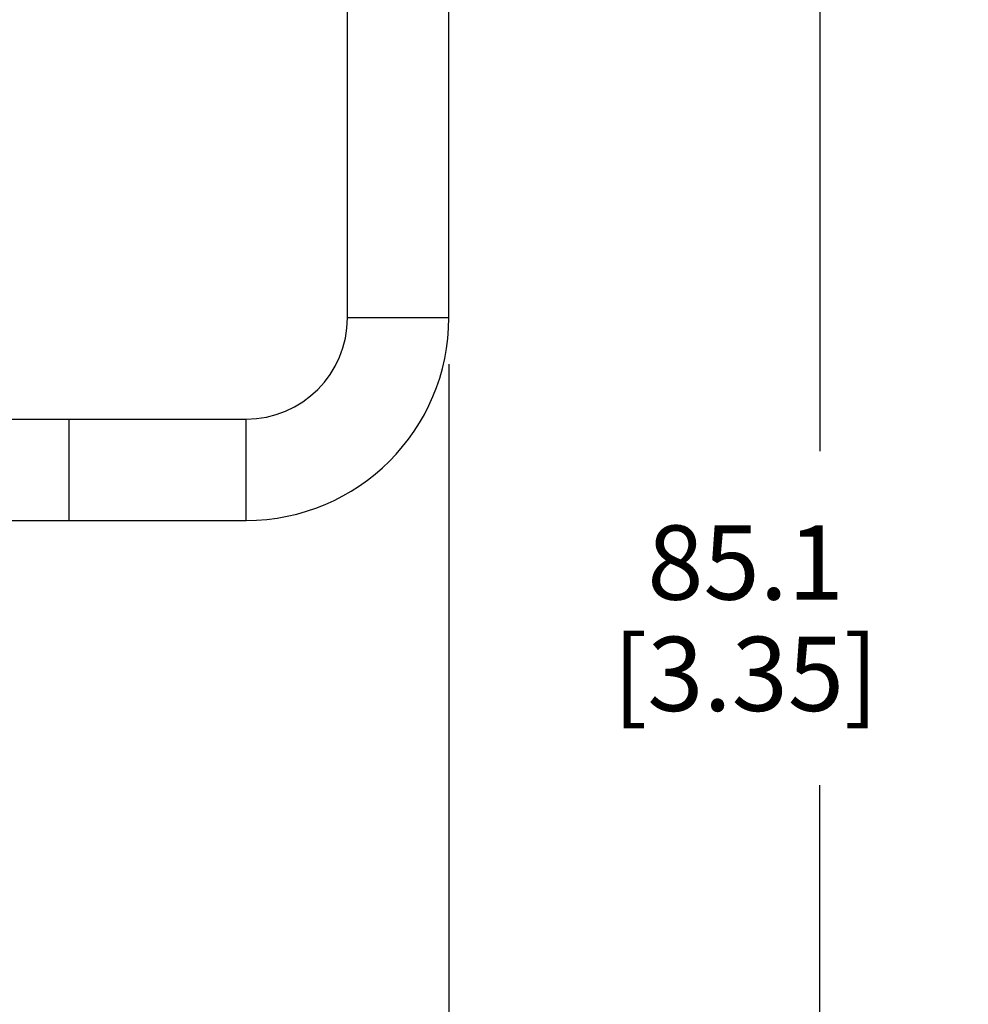
# Model space of a CAD drawing. Units: inches. Extents: x 0.7 to 21.3, y 0.5 to 16.
# Drawn here: x 9.5 to 10.7, y 3.5 to 4.8 of the extents above; entities that cross this region are included whole.
import ezdxf

# ---------------------------------------------------------------- set-up
doc = ezdxf.new("R2010")
doc.units = ezdxf.units.IN
doc.header["$LTSCALE"] = 1.21
doc.header["$MEASUREMENT"] = 0
doc.layers.get('0').update_dxf_attribs({"linetype": 'CONTINUOUS'})
doc.layers.add('DRIVEN_DIMS', color=7, linetype='CONTINUOUS')
doc.dimstyles.new('DIMSTYLE_1', dxfattribs={"dimtxt": 0.1, "dimasz": 0.1875, "dimexe": 0.125, "dimexo": 0.0625, "dimgap": 0.1, "dimtad": 0, "dimtih": 1, "dimtoh": 1, "dimdec": 1, "dimlfac": 1.333333, "dimzin": 4, "dimdsep": 46, "dimtxsty": 'STANDARD', "dimblk": '_FILLED', "dimblk1": '_FILLED', "dimblk2": '_FILLED', "dimcen": 0.09, "dimadec": 0, "dimazin": 0, "dimtp": 0.005, "dimtm": 0.005, "dimtfac": 1, "dimtdec": 1, "dimtofl": 0, "dimtmove": 0, "dimatfit": 3, "dimldrblk": '_FILLED', "dimfxl": 1, "dimtolj": 1, "dimtzin": 4, "dimarcsym": 0})

# ---------------------------------------------------------------- blocks, each defined once
blk = doc.blocks.new('_FILLED')
at = {"color": 0, "linetype": 'BYBLOCK'}
blk.add_solid([(0, 0), (-1, 0.1667), (-1, -0.1667)], dxfattribs=at)
blk = doc.blocks.new('*D3')
at = {"layer": 'DRIVEN_DIMS', "color": 7, "linetype": 'CONTINUOUS'}
for p, q in [((9.5323, 5.3473), (10.6532, 5.3473)), ((10.5282, 5.3473), (10.5282, 4.2411)), ((10.5282, 2.8348), (10.5282, 3.7911)), ((9.6167, 2.8348), (10.6532, 2.8348))]:
    blk.add_line(p, q, dxfattribs=at)
at = {"layer": 'DRIVEN_DIMS', "color": 7, "linetype": 'CONTINUOUS', "xscale": 0.1875, "yscale": 0.1875, "zscale": 0.1875}
for p, rotation in [((10.5282, 5.3473), 90), ((10.5282, 2.8348), 270)]:
    blk.add_blockref('_FILLED', p, dxfattribs=dict(at, rotation=rotation))
at = {"layer": 'DRIVEN_DIMS', "color": 7, "linetype": 'CONTINUOUS', "insert": (10.4282, 4.1411), "char_height": 0.1, "width": 0.6, "attachment_point": 2, "line_spacing_factor": 0.9}
blk.add_mtext('85.1\\P[3.35]', dxfattribs=at)
blk = doc.blocks.new('*D8')
at = {"layer": 'DRIVEN_DIMS', "color": 7, "linetype": 'CONTINUOUS'}
for p, q in [((10.0282, 4.3584), (10.0282, 2.2098)), ((8.7667, 4.0854), (8.7667, 2.2098)), ((8.7667, 2.3348), (8.3667, 2.3348)), ((10.0282, 2.3348), (10.4282, 2.3348))]:
    blk.add_line(p, q, dxfattribs=at)
at = {"layer": 'DRIVEN_DIMS', "color": 7, "linetype": 'CONTINUOUS', "xscale": 0.1875, "yscale": 0.1875, "zscale": 0.1875}
blk.add_blockref('_FILLED', (8.7667, 2.3348), dxfattribs=at)
at = {"layer": 'DRIVEN_DIMS', "color": 7, "linetype": 'CONTINUOUS', "xscale": 0.1875, "yscale": 0.1875, "zscale": 0.1875, "rotation": 180}
blk.add_blockref('_FILLED', (10.0282, 2.3348), dxfattribs=at)
at = {"layer": 'DRIVEN_DIMS', "color": 7, "linetype": 'CONTINUOUS', "insert": (9.2974, 2.3848), "char_height": 0.1, "width": 0.6, "attachment_point": 2, "line_spacing_factor": 0.9}
blk.add_mtext('42.7\\P[1.68]', dxfattribs=at)

msp = doc.modelspace()

# ---------------------------------------------------------------- linework, layer by layer
at = {"color": 7, "linetype": 'CONTINUOUS'}
for p, q in [((9.8917, 4.4209), (9.8917, 6.0229)), ((10.0282, 4.4209), (10.0282, 6.0229)), ((10.0282, 4.4209), (9.8917, 4.4209)), ((8.7667, 4.2844), (9.7552, 4.2844)), ((9.5167, 4.1479), (9.5167, 4.2844)), ((9.7552, 4.1479), (9.7552, 4.2844)), ((8.7667, 4.1479), (9.7552, 4.1479))]:
    msp.add_line(p, q, dxfattribs=at)
for radius in [0.273, 0.1365]:
    msp.add_arc((9.7552, 4.4209), radius, 270, 360, dxfattribs=at)

# ---------------------------------------------------------------- dimensions: what is measured, and where the dimension line sits
at = {"layer": 'DRIVEN_DIMS', "color": 7, "linetype": 'CONTINUOUS'}
dim = msp.add_linear_dim(base=(10.5281611472, 2.8348443447), p1=(9.4697861472, 5.3473443447), p2=(9.5541611472, 2.8348443447), angle=270, dimstyle='DIMSTYLE_1', dxfattribs=at)
dim.commit()
dim.dimension.update_dxf_attribs({"geometry": '*D3', "text_midpoint": (10.5281611472, 4.0160943447), "dimtype": 160})
dim = msp.add_linear_dim(base=(10.0282, 2.3348), p1=(8.7667, 4.1479), p2=(10.0282, 4.4209), dimstyle='DIMSTYLE_1', dxfattribs=at)
dim.commit()
dim.dimension.update_dxf_attribs({"geometry": '*D8', "text_midpoint": (9.3974, 2.2598), "dimtype": 160})

doc.saveas('drawing.dxf')
